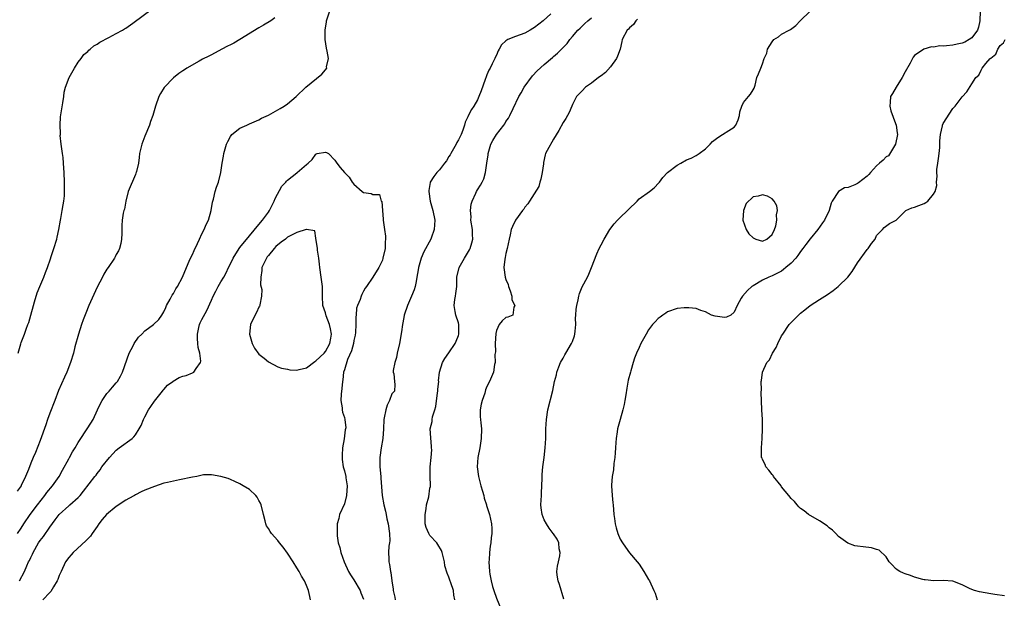
# Model space of a CAD drawing. Units: inches. Extents: x 2541000 to 2544000, y 1536750 to 1539000.
# Drawn here: x 2542001 to 2542208, y 1537415 to 1537537 of the extents above; entities that cross this region are included whole.
import ezdxf

# ---------------------------------------------------------------- set-up
doc = ezdxf.new("R2010")
doc.units = ezdxf.units.IN
doc.header["$MEASUREMENT"] = 0
doc.layers.add('LD25411536_2ft', color=113, linetype='Continuous')

msp = doc.modelspace()

# ---------------------------------------------------------------- linework, layer by layer
at = {"layer": 'LD25411536_2ft'}
for points, elevation in [([(2542000.23, 1537429), (2542001, 1537430.13), (2542001.55, 1537431), (2542002.89, 1537433), (2542004.4, 1537435), (2542005.97, 1537437), (2542006.39, 1537437.61), (2542007.55, 1537439), (2542008.95, 1537441), (2542009.69, 1537442.31), (2542011, 1537444.73), (2542011.17, 1537445), (2542011.8, 1537446.2), (2542012.35, 1537447), (2542013, 1537448.17), (2542013.56, 1537449), (2542014.6, 1537450.6), (2542015, 1537451.26), (2542016.11, 1537453), (2542017.06, 1537455), (2542017.65, 1537456.35), (2542018.01, 1537457), (2542019, 1537458.48), (2542019.47, 1537459), (2542020.17, 1537459.83), (2542021, 1537460.71), (2542021.25, 1537461), (2542021.89, 1537462.11), (2542022.28, 1537463), (2542023.68, 1537467), (2542024.53, 1537468.53), (2542024.76, 1537469), (2542025.66, 1537470.34), (2542026.37, 1537471), (2542027, 1537471.68), (2542028.84, 1537473), (2542029.94, 1537474.06), (2542030.6, 1537475), (2542031, 1537475.69), (2542031.39, 1537476.61), (2542031.58, 1537477), (2542032.31, 1537478.31), (2542032.78, 1537479.22), (2542033, 1537479.54), (2542033.51, 1537480.49), (2542033.85, 1537481), (2542034.95, 1537483), (2542035.75, 1537485), (2542036.36, 1537486.36), (2542036.74, 1537487.26), (2542037, 1537487.77), (2542037.38, 1537488.62), (2542038.08, 1537490.08), (2542038.49, 1537491), (2542039, 1537492.07), (2542039.47, 1537493), (2542039.92, 1537494.08), (2542040.38, 1537495), (2542040.94, 1537497), (2542041.24, 1537498.76), (2542041.42, 1537499.42), (2542041.81, 1537501), (2542042.08, 1537501.92), (2542042.49, 1537503), (2542043.01, 1537504.99), (2542043.28, 1537507), (2542043.55, 1537508.45), (2542043.63, 1537509), (2542044.21, 1537511), (2542044.43, 1537511.57), (2542045, 1537512.61), (2542045.16, 1537512.84), (2542045.32, 1537513), (2542047, 1537514.39), (2542048.45, 1537515), (2542049, 1537515.26), (2542051, 1537516.09), (2542051.56, 1537516.44), (2542053, 1537517.08), (2542055, 1537518.23), (2542055.48, 1537518.52), (2542056.31, 1537519), (2542057, 1537519.49), (2542058.83, 1537521), (2542060.88, 1537523), (2542064.26, 1537525.74), (2542065, 1537526.64), (2542065.27, 1537527), (2542065.25, 1537527.25), (2542065.62, 1537529), (2542065.39, 1537530.61), (2542065.2, 1537531.2), (2542064.94, 1537533), (2542064.92, 1537535), (2542065.23, 1537536.77), (2542065.26, 1537537), (2542066.55, 1537541)], 8772), ([(2542054.39, 1537537.61), (2542053.49, 1537537), (2542051.94, 1537536.06), (2542051, 1537535.52), (2542047, 1537533), (2542045.73, 1537532.27), (2542045, 1537531.94), (2542044.4, 1537531.6), (2542043.2, 1537531), (2542041, 1537529.79), (2542040.47, 1537529.53), (2542039.14, 1537528.86), (2542038.44, 1537528.44), (2542035.83, 1537527), (2542035.33, 1537526.67), (2542035, 1537526.41), (2542034.14, 1537525.86), (2542033, 1537524.93), (2542031.1, 1537522.9), (2542030.31, 1537521.69), (2542029.96, 1537521), (2542029.24, 1537519), (2542028.65, 1537517), (2542028.22, 1537515.78), (2542027.96, 1537515), (2542027, 1537512.7), (2542026.38, 1537511), (2542026.16, 1537510.16), (2542025.9, 1537509), (2542025.84, 1537508.16), (2542025.64, 1537507), (2542025.21, 1537505.21), (2542025.18, 1537505), (2542025.13, 1537504.87), (2542025, 1537504.61), (2542023.52, 1537501), (2542023, 1537499), (2542022.69, 1537497.31), (2542022.58, 1537497), (2542022.46, 1537496.46), (2542022.22, 1537495), (2542022.15, 1537493.85), (2542022.19, 1537492.19), (2542022.12, 1537491), (2542021.93, 1537490.07), (2542021.65, 1537489), (2542021.46, 1537488.54), (2542021, 1537487.75), (2542020.75, 1537487.25), (2542020.6, 1537487), (2542019.25, 1537485), (2542019, 1537484.66), (2542018.4, 1537483.6), (2542018.12, 1537483), (2542017, 1537480.88), (2542015.22, 1537477), (2542014.58, 1537475.42), (2542014.03, 1537473.97), (2542013.68, 1537473), (2542013.01, 1537471), (2542012.3, 1537468.3), (2542011.98, 1537467), (2542011.35, 1537465), (2542010.55, 1537463), (2542010.06, 1537461.94), (2542008.86, 1537459.14), (2542008.05, 1537457), (2542007, 1537454.33), (2542006.52, 1537453), (2542006.14, 1537451.86), (2542005, 1537448.55), (2542003.97, 1537446.03), (2542003.51, 1537445), (2542003, 1537443.77), (2542002.5, 1537442.5), (2542001.87, 1537441), (2542001, 1537439.08), (2542000.96, 1537439), (2542000.12, 1537437.88)], 8770), ([(2542000.37, 1537467), (2542000.91, 1537468.91), (2542001, 1537469.19), (2542001.67, 1537471), (2542002.03, 1537472.03), (2542002.4, 1537473), (2542002.56, 1537473.44), (2542003, 1537475), (2542003.54, 1537477), (2542003.81, 1537477.81), (2542004.33, 1537479.67), (2542004.91, 1537481), (2542005.74, 1537483), (2542006.06, 1537483.94), (2542006.49, 1537485), (2542007.13, 1537486.87), (2542007.3, 1537487.3), (2542007.86, 1537489), (2542008.46, 1537491), (2542008.58, 1537491.42), (2542008.9, 1537493), (2542009.23, 1537495), (2542009.31, 1537495.31), (2542009.63, 1537497), (2542009.78, 1537498.22), (2542009.97, 1537499), (2542010.09, 1537500.09), (2542010.11, 1537501), (2542010.08, 1537501.92), (2542010.09, 1537503), (2542010.01, 1537505), (2542009.94, 1537505.94), (2542009.91, 1537507), (2542009.79, 1537508.21), (2542009.66, 1537509), (2542009.39, 1537511), (2542009.2, 1537512.8), (2542009.22, 1537513), (2542009.27, 1537513.27), (2542009.15, 1537515), (2542009.23, 1537516.77), (2542009.72, 1537519.72), (2542009.92, 1537521), (2542010.04, 1537521.96), (2542010.27, 1537523), (2542011.04, 1537525), (2542012.18, 1537527), (2542013, 1537528.26), (2542013.57, 1537529), (2542014.15, 1537529.85), (2542015, 1537530.51), (2542015.24, 1537530.76), (2542015.52, 1537531), (2542016.29, 1537531.71), (2542017, 1537532.05), (2542017.53, 1537532.47), (2542019.43, 1537533.43), (2542021, 1537534.28), (2542022.27, 1537535), (2542022.71, 1537535.29), (2542023, 1537535.43), (2542024.45, 1537536.45), (2542028.51, 1537539.49)], 8768), ([(2542112.44, 1537538.44), (2542110.8, 1537537), (2542109, 1537535.58), (2542108.65, 1537535.35), (2542108.06, 1537535), (2542107, 1537534.4), (2542105, 1537533.65), (2542103.38, 1537533), (2542103, 1537532.73), (2542102.06, 1537531.94), (2542101.59, 1537531), (2542101.38, 1537530.62), (2542101, 1537529.76), (2542100.75, 1537529.25), (2542100.66, 1537529), (2542100.06, 1537527.94), (2542099.64, 1537527), (2542099.41, 1537526.59), (2542099, 1537525.59), (2542098.81, 1537525.19), (2542098.63, 1537524.63), (2542097.75, 1537522.25), (2542097.3, 1537521), (2542097, 1537520.35), (2542096.24, 1537519), (2542095.74, 1537518.26), (2542095.06, 1537516.94), (2542095, 1537516.78), (2542094.4, 1537515.6), (2542094.28, 1537515), (2542093.93, 1537513.93), (2542093.55, 1537513), (2542093, 1537511.88), (2542092.68, 1537511.32), (2542092.55, 1537511), (2542091.37, 1537509), (2542091.25, 1537508.75), (2542091, 1537508.37), (2542090.49, 1537507.51), (2542090.07, 1537507), (2542089, 1537505.61), (2542088.42, 1537505), (2542087.82, 1537504.18), (2542087.06, 1537503), (2542087.05, 1537502.95), (2542086.75, 1537501.25), (2542086.73, 1537501), (2542087.02, 1537499), (2542087.6, 1537497), (2542088.02, 1537495), (2542087.99, 1537494.01), (2542087.9, 1537493), (2542087.22, 1537491.22), (2542087.15, 1537491), (2542085.69, 1537488.31), (2542085.17, 1537487), (2542085, 1537486.47), (2542084.61, 1537485), (2542084.55, 1537484.55), (2542084.26, 1537483), (2542084.07, 1537482.07), (2542083.86, 1537481), (2542083.67, 1537480.33), (2542083.15, 1537479), (2542082.24, 1537477), (2542081.59, 1537475), (2542081.52, 1537474.48), (2542081.19, 1537473), (2542081, 1537471.44), (2542080.59, 1537469), (2542080.12, 1537467), (2542079.93, 1537466.07), (2542079.59, 1537465), (2542079.29, 1537463.29), (2542079.29, 1537463), (2542079.39, 1537462.61), (2542079.53, 1537461), (2542079.62, 1537460.38), (2542079.54, 1537459), (2542079, 1537458.37), (2542078.51, 1537457), (2542078, 1537456), (2542077.68, 1537455), (2542077.35, 1537453.35), (2542077.27, 1537453), (2542077.2, 1537451), (2542077.06, 1537449), (2542076.72, 1537447), (2542076.43, 1537445), (2542076.45, 1537444.45), (2542076.46, 1537443), (2542076.65, 1537441), (2542076.66, 1537440.66), (2542076.94, 1537437), (2542077.28, 1537435), (2542077.67, 1537433.67), (2542077.76, 1537433), (2542077.92, 1537432.08), (2542078.21, 1537431), (2542078.49, 1537429), (2542078.53, 1537427.47), (2542078.48, 1537427), (2542078.35, 1537426.35), (2542078.28, 1537425), (2542078.35, 1537423.65), (2542078.35, 1537423), (2542078.47, 1537422.47), (2542078.68, 1537421), (2542078.75, 1537420.75), (2542078.95, 1537419), (2542079.23, 1537417.23), (2542079.24, 1537417), (2542079.6, 1537415.6), (2542079.69, 1537415)], 8772), ([(2542092.22, 1537415), (2542092.03, 1537416.03), (2542091.93, 1537417), (2542091.41, 1537418.59), (2542091.19, 1537419.19), (2542091, 1537419.77), (2542090.6, 1537420.6), (2542090.16, 1537422.16), (2542090.03, 1537423), (2542089.57, 1537425), (2542089.42, 1537425.42), (2542088.69, 1537426.69), (2542088.45, 1537427), (2542087, 1537428.59), (2542086.83, 1537428.83), (2542086.73, 1537429), (2542086.23, 1537430.23), (2542085.99, 1537431), (2542086, 1537432), (2542085.96, 1537433), (2542086.18, 1537434.18), (2542086.28, 1537435), (2542086.73, 1537436.73), (2542087, 1537438.51), (2542087.09, 1537438.91), (2542087.1, 1537439), (2542087.08, 1537439.08), (2542087.03, 1537441), (2542087.01, 1537443.01), (2542087.25, 1537445), (2542087.37, 1537446.63), (2542087.35, 1537447), (2542087.31, 1537447.31), (2542087.15, 1537449.15), (2542087.06, 1537451), (2542087.43, 1537452.57), (2542087.46, 1537453), (2542087.56, 1537453.56), (2542088.02, 1537455), (2542088.23, 1537455.77), (2542088.62, 1537458.62), (2542088.66, 1537459), (2542088.64, 1537459.36), (2542088.85, 1537461), (2542088.83, 1537461.17), (2542089.04, 1537462.96), (2542089.64, 1537465), (2542090.15, 1537465.85), (2542091, 1537467.04), (2542092.31, 1537469), (2542092.52, 1537469.48), (2542093, 1537470.69), (2542093.11, 1537471), (2542093.09, 1537473), (2542093, 1537473.35), (2542092.47, 1537475), (2542092.29, 1537475.71), (2542092.06, 1537477), (2542092.25, 1537478.25), (2542092.34, 1537479), (2542092.45, 1537479.55), (2542092.64, 1537481), (2542092.66, 1537482.66), (2542092.68, 1537483), (2542093.13, 1537485), (2542094.26, 1537487), (2542095.3, 1537488.7), (2542095.46, 1537489), (2542095.81, 1537490.19), (2542096.02, 1537491), (2542095.97, 1537491.97), (2542095.94, 1537493), (2542095.63, 1537495), (2542095.65, 1537495.65), (2542095.54, 1537497), (2542095.66, 1537498.34), (2542095.88, 1537499), (2542096.66, 1537500.66), (2542096.8, 1537501), (2542097, 1537501.36), (2542097.64, 1537502.36), (2542098, 1537503), (2542098.33, 1537503.67), (2542098.69, 1537505), (2542098.97, 1537506.97), (2542099.27, 1537508.73), (2542099.25, 1537509), (2542099.84, 1537511), (2542100.25, 1537511.75), (2542100.99, 1537513), (2542102.57, 1537515), (2542102.74, 1537515.26), (2542103, 1537515.73), (2542103.54, 1537516.46), (2542103.83, 1537517), (2542104.5, 1537518.5), (2542105.68, 1537521), (2542106.19, 1537521.81), (2542106.84, 1537523), (2542108.61, 1537525.39), (2542109.56, 1537526.44), (2542111, 1537527.77), (2542112.77, 1537529.23), (2542113, 1537529.45), (2542113.85, 1537530.15), (2542115, 1537531.36), (2542115.84, 1537532.16), (2542116.41, 1537533), (2542117, 1537533.64), (2542118.15, 1537535), (2542118.6, 1537535.41), (2542119, 1537535.83), (2542119.61, 1537536.39), (2542120.2, 1537537), (2542121, 1537537.61)], 8770), ([(2542115.14, 1537415.14), (2542114.28, 1537418.28), (2542114, 1537419), (2542113.78, 1537420.22), (2542113.72, 1537421), (2542113.86, 1537422.14), (2542114.05, 1537423), (2542114.3, 1537424.3), (2542114.38, 1537425), (2542114.22, 1537425.78), (2542114.15, 1537427), (2542113.8, 1537427.8), (2542113, 1537428.91), (2542112.95, 1537429), (2542112.08, 1537430.08), (2542111.51, 1537431), (2542111, 1537431.88), (2542110.58, 1537433), (2542110.39, 1537434.39), (2542110.34, 1537435), (2542110.44, 1537437), (2542110.44, 1537437.56), (2542110.54, 1537439), (2542110.61, 1537440.61), (2542110.59, 1537441), (2542110.58, 1537441.42), (2542110.72, 1537443), (2542111, 1537445), (2542111.24, 1537447), (2542111.35, 1537449), (2542111.4, 1537451), (2542111.52, 1537453), (2542111.84, 1537455), (2542112.86, 1537459.14), (2542113.23, 1537461), (2542113.62, 1537462.38), (2542113.72, 1537463), (2542114.12, 1537464.12), (2542114.46, 1537465), (2542115, 1537465.91), (2542115.39, 1537466.61), (2542115.57, 1537467), (2542116.82, 1537469), (2542117, 1537469.44), (2542117.4, 1537470.6), (2542117.52, 1537471), (2542117.59, 1537471.59), (2542117.68, 1537473), (2542117.66, 1537474.34), (2542117.72, 1537475), (2542117.77, 1537476.23), (2542117.9, 1537477), (2542118.21, 1537478.21), (2542118.32, 1537479), (2542118.44, 1537479.56), (2542119.05, 1537480.95), (2542120.15, 1537483), (2542120.42, 1537483.58), (2542121.02, 1537485), (2542122.12, 1537487.88), (2542122.59, 1537489), (2542123, 1537489.82), (2542123.65, 1537491), (2542124.88, 1537493), (2542125.78, 1537494.22), (2542126.45, 1537495), (2542127, 1537495.56), (2542128.54, 1537497), (2542128.76, 1537497.24), (2542130.59, 1537499), (2542131, 1537499.44), (2542133.19, 1537501), (2542134.19, 1537501.81), (2542135.18, 1537502.82), (2542135.33, 1537503), (2542136.04, 1537503.96), (2542137, 1537505.02), (2542139, 1537506.58), (2542139.8, 1537507), (2542141, 1537507.68), (2542141.95, 1537508.05), (2542143, 1537508.61), (2542143.63, 1537509), (2542145, 1537510.03), (2542145.98, 1537511), (2542146.47, 1537511.53), (2542147, 1537511.95), (2542147.6, 1537512.4), (2542148.59, 1537513), (2542149.89, 1537513.89), (2542151, 1537514.58), (2542151.4, 1537515), (2542151.87, 1537516.13), (2542152.12, 1537517), (2542152.18, 1537517.82), (2542152.63, 1537519), (2542153, 1537519.74), (2542154.05, 1537521), (2542154.46, 1537521.54), (2542155, 1537522.4), (2542155.2, 1537522.8), (2542155.29, 1537523), (2542155.41, 1537523.41), (2542155.81, 1537525), (2542156.17, 1537525.83), (2542156.61, 1537527), (2542157, 1537527.91), (2542157.34, 1537529), (2542157.86, 1537530.14), (2542158.04, 1537531), (2542159, 1537532.57), (2542159.39, 1537533), (2542160.37, 1537533.63), (2542161, 1537534.14), (2542162.56, 1537535), (2542162.86, 1537535.14), (2542163.99, 1537536.01), (2542164.89, 1537537), (2542167.04, 1537539)], 8766), ([(2542202.8, 1537539), (2542202.71, 1537537), (2542202.4, 1537535.6), (2542202.2, 1537535), (2542201, 1537533.4), (2542200.47, 1537533), (2542199.54, 1537532.46), (2542199, 1537532.27), (2542197.95, 1537532.05), (2542197, 1537531.86), (2542195.67, 1537531.67), (2542195, 1537531.65), (2542194.3, 1537531.7), (2542193, 1537531.42), (2542192.52, 1537531.48), (2542190.95, 1537531), (2542189, 1537529.64), (2542188.69, 1537529.3), (2542188.04, 1537528.04), (2542187, 1537526.2), (2542186.4, 1537525), (2542185.09, 1537523), (2542184.35, 1537521.65), (2542183.93, 1537521), (2542183.87, 1537519.87), (2542183.75, 1537519), (2542183.99, 1537518.01), (2542185, 1537515.37), (2542185.1, 1537515), (2542185.34, 1537513.35), (2542185.37, 1537513), (2542184.97, 1537511), (2542183.48, 1537508.52), (2542183, 1537508.31), (2542182.36, 1537507.64), (2542181.59, 1537507), (2542181, 1537506.46), (2542179.7, 1537505), (2542179.39, 1537504.61), (2542179, 1537504.25), (2542177.19, 1537502.81), (2542177, 1537502.68), (2542176.42, 1537502.42), (2542175, 1537501.89), (2542174.21, 1537501.79), (2542172.97, 1537501.03), (2542171.62, 1537499), (2542171.43, 1537498.57), (2542170.98, 1537497), (2542170, 1537495), (2542169.61, 1537494.39), (2542168.61, 1537493), (2542167, 1537491.03), (2542166.11, 1537489.89), (2542165.48, 1537489), (2542165, 1537488.38), (2542164.43, 1537487.57), (2542163.99, 1537487), (2542163, 1537485.94), (2542161.9, 1537485), (2542161.43, 1537484.57), (2542161, 1537484.27), (2542159, 1537483.25), (2542158.32, 1537483), (2542157, 1537482.35), (2542155, 1537481.17), (2542154.76, 1537481), (2542153.83, 1537480.17), (2542152.76, 1537479), (2542152.52, 1537478.52), (2542151.68, 1537477), (2542151, 1537475.59), (2542150.33, 1537475), (2542149.43, 1537474.57), (2542149, 1537474.49), (2542147, 1537474.76), (2542146.24, 1537475), (2542145, 1537475.69), (2542143.98, 1537475.98), (2542143, 1537476.4), (2542141.46, 1537476.54), (2542141, 1537476.55), (2542140.49, 1537476.49), (2542139, 1537476.39), (2542137, 1537475.68), (2542136.61, 1537475.39), (2542135.99, 1537475), (2542135.42, 1537474.58), (2542135, 1537474.25), (2542134.4, 1537473.6), (2542133.83, 1537473), (2542133, 1537471.85), (2542132.47, 1537471), (2542131.4, 1537469), (2542131, 1537468.19), (2542130.46, 1537467), (2542130.07, 1537465.93), (2542129.75, 1537465), (2542129.26, 1537463.26), (2542129.18, 1537463), (2542128.74, 1537461.26), (2542128.4, 1537459.6), (2542128.22, 1537458.22), (2542128.04, 1537457), (2542127.87, 1537456.13), (2542127.62, 1537455), (2542127, 1537452.98), (2542126.49, 1537451), (2542126.43, 1537450.43), (2542126.2, 1537449), (2542126.15, 1537448.15), (2542126.05, 1537447), (2542125.99, 1537446.01), (2542125.89, 1537445), (2542125.7, 1537443.7), (2542125.6, 1537442.4), (2542125.33, 1537441), (2542125.18, 1537439.18), (2542125.18, 1537439), (2542125.31, 1537437), (2542125.47, 1537435.47), (2542125.53, 1537435), (2542125.7, 1537433), (2542125.83, 1537432.17), (2542125.98, 1537431), (2542126.18, 1537430.18), (2542126.51, 1537429), (2542127, 1537427.81), (2542127.51, 1537427), (2542128.12, 1537426.12), (2542129, 1537424.94), (2542130.63, 1537423), (2542131, 1537422.53), (2542131.98, 1537421), (2542133, 1537419.32), (2542133.17, 1537419), (2542134.13, 1537417), (2542134.39, 1537416.39), (2542134.82, 1537415)], 8764), ([(2542130.67, 1537537.33), (2542130.33, 1537537), (2542129.83, 1537536.17), (2542129, 1537535.46), (2542128.79, 1537535.21), (2542128.52, 1537535), (2542127.45, 1537533), (2542127.36, 1537532.64), (2542127.05, 1537531), (2542126.49, 1537529.51), (2542126.25, 1537529), (2542125, 1537527.31), (2542123.91, 1537526.09), (2542123, 1537525.37), (2542122.49, 1537525), (2542121, 1537523.85), (2542119.74, 1537523), (2542119, 1537522.23), (2542118.41, 1537521.59), (2542117.84, 1537521), (2542117, 1537519.35), (2542116.84, 1537519), (2542116.32, 1537517.68), (2542115.61, 1537516.39), (2542115, 1537515.56), (2542114.14, 1537513.86), (2542113, 1537512.06), (2542111.66, 1537509.66), (2542111.33, 1537509), (2542111.24, 1537508.76), (2542110.86, 1537507.14), (2542110.86, 1537506.86), (2542110.63, 1537505), (2542110.36, 1537503.64), (2542110.14, 1537503), (2542109.9, 1537502.1), (2542107.95, 1537499), (2542107.61, 1537498.39), (2542107, 1537497.71), (2542106.72, 1537497.29), (2542106.46, 1537497), (2542105.02, 1537495), (2542104.37, 1537493.63), (2542104.12, 1537493), (2542103.89, 1537491.89), (2542103.65, 1537491), (2542103.24, 1537489), (2542103, 1537487.97), (2542102.86, 1537487.14), (2542102.76, 1537486.76), (2542102.55, 1537485), (2542102.84, 1537483), (2542103, 1537482.5), (2542103.44, 1537481.44), (2542103.56, 1537481), (2542103.89, 1537480.11), (2542104.24, 1537479), (2542104.21, 1537478.21), (2542104.88, 1537477), (2542104.65, 1537476.65), (2542104.45, 1537475), (2542103.42, 1537474.58), (2542103, 1537474.46), (2542102.2, 1537473.8), (2542101.56, 1537473), (2542101, 1537471.75), (2542100.86, 1537471.14), (2542100.73, 1537469), (2542100.78, 1537467.22), (2542100.75, 1537467), (2542100.68, 1537466.68), (2542100.73, 1537465), (2542100.59, 1537464.59), (2542100.39, 1537463), (2542099.54, 1537461), (2542099, 1537459.96), (2542098.72, 1537459.28), (2542098.52, 1537458.52), (2542097.96, 1537457), (2542097.79, 1537456.21), (2542097.57, 1537455), (2542097.58, 1537453.58), (2542097.61, 1537453), (2542097.7, 1537452.3), (2542097.82, 1537451), (2542097.81, 1537449), (2542097.49, 1537447), (2542097.09, 1537445), (2542096.91, 1537443), (2542097.18, 1537441), (2542097.59, 1537439.59), (2542097.74, 1537439), (2542098.07, 1537437.93), (2542098.32, 1537437), (2542098.4, 1537436.4), (2542098.88, 1537435), (2542098.9, 1537434.9), (2542099.5, 1537433), (2542099.95, 1537431), (2542100.01, 1537430.01), (2542100.04, 1537429), (2542099.91, 1537428.09), (2542099.81, 1537427), (2542099.68, 1537426.32), (2542099.51, 1537425), (2542099.44, 1537423.44), (2542099.39, 1537423), (2542099.52, 1537421), (2542099.61, 1537420.39), (2542099.87, 1537419), (2542100.16, 1537417.84), (2542100.42, 1537417), (2542101, 1537415.35), (2542102.02, 1537413)], 8768), ([(2542207.88, 1537415.88), (2542205.86, 1537416.14), (2542205, 1537416.26), (2542202.67, 1537416.67), (2542201.57, 1537417), (2542201, 1537417.2), (2542200.57, 1537417.43), (2542199, 1537418.17), (2542197, 1537418.96), (2542195, 1537419.1), (2542193.01, 1537418.99), (2542191.21, 1537419.21), (2542191, 1537419.22), (2542190.71, 1537419.29), (2542189, 1537419.79), (2542188.13, 1537420.13), (2542187, 1537420.51), (2542186.66, 1537420.66), (2542185.9, 1537421), (2542185.34, 1537421.34), (2542185, 1537421.62), (2542184.31, 1537422.31), (2542183.67, 1537423), (2542183, 1537424.09), (2542181.5, 1537425.5), (2542181, 1537425.63), (2542179.95, 1537425.95), (2542178.15, 1537426.15), (2542177, 1537426.33), (2542176.41, 1537426.41), (2542174.93, 1537426.93), (2542173, 1537428.38), (2542172.43, 1537429), (2542171.7, 1537429.7), (2542171, 1537430.21), (2542170.59, 1537430.59), (2542169, 1537431.64), (2542166.63, 1537433), (2542165.73, 1537433.73), (2542165, 1537434.27), (2542164.63, 1537434.63), (2542164.27, 1537435), (2542163.7, 1537435.7), (2542163, 1537436.35), (2542162.53, 1537437), (2542161, 1537438.82), (2542160.88, 1537439), (2542159.29, 1537441), (2542159.19, 1537441.19), (2542159, 1537441.41), (2542158.34, 1537442.34), (2542157.69, 1537443), (2542157.53, 1537443.53), (2542157, 1537444.59), (2542156.88, 1537444.88), (2542156.8, 1537445), (2542156.78, 1537445.22), (2542156.74, 1537447), (2542156.9, 1537449), (2542156.97, 1537451.03), (2542156.95, 1537453), (2542156.86, 1537455), (2542156.72, 1537458.72), (2542156.76, 1537459.24), (2542156.73, 1537461), (2542156.8, 1537461.2), (2542157.01, 1537463), (2542157.88, 1537465), (2542158.43, 1537465.57), (2542159.06, 1537467), (2542159.85, 1537468.15), (2542160.19, 1537469), (2542161, 1537470.61), (2542161.23, 1537471), (2542162.62, 1537473), (2542163, 1537473.44), (2542163.8, 1537474.2), (2542164.54, 1537475), (2542164.8, 1537475.2), (2542165, 1537475.41), (2542165.92, 1537476.08), (2542167, 1537476.98), (2542169, 1537478.29), (2542170.65, 1537479.35), (2542171.83, 1537480.17), (2542172.91, 1537481), (2542173, 1537481.07), (2542174.93, 1537483), (2542175.82, 1537484.18), (2542177, 1537485.96), (2542179, 1537488.81), (2542179.19, 1537489), (2542179.94, 1537490.06), (2542180.68, 1537491), (2542181, 1537491.76), (2542182.22, 1537493), (2542182.58, 1537493.42), (2542183.72, 1537494.28), (2542185, 1537494.93), (2542185.09, 1537495), (2542187, 1537496.88), (2542187.16, 1537497), (2542188.4, 1537497.6), (2542189, 1537497.7), (2542189.91, 1537498.09), (2542191, 1537498.5), (2542191.33, 1537498.67), (2542191.75, 1537499), (2542193, 1537500.47), (2542193.31, 1537501), (2542193.7, 1537502.3), (2542193.59, 1537503), (2542193.75, 1537504.25), (2542193.65, 1537505), (2542193.67, 1537505.67), (2542193.87, 1537507), (2542194.04, 1537507.96), (2542194.16, 1537509), (2542194.28, 1537510.28), (2542194.32, 1537511), (2542194.3, 1537511.7), (2542194.43, 1537513), (2542194.83, 1537514.83), (2542194.85, 1537515), (2542195, 1537515.36), (2542197, 1537518.5), (2542197.27, 1537518.73), (2542197.51, 1537519), (2542199, 1537520.98), (2542199.97, 1537522.03), (2542201, 1537523.72), (2542201.85, 1537525), (2542202.47, 1537525.53), (2542203, 1537526.58), (2542203.24, 1537527), (2542203.97, 1537527.97), (2542204.87, 1537529), (2542204.96, 1537529.04), (2542205, 1537529.12), (2542206.08, 1537529.92), (2542206.51, 1537531), (2542207, 1537531.75), (2542207.67, 1537532.33), (2542208.03, 1537533)], 8762), ([(2542000.6, 1537419), (2542001.69, 1537421), (2542002.18, 1537422.18), (2542002.54, 1537423), (2542002.7, 1537423.3), (2542003, 1537423.96), (2542003.35, 1537424.65), (2542003.48, 1537425), (2542004.65, 1537427), (2542005, 1537427.53), (2542005.65, 1537428.35), (2542007, 1537430.33), (2542008.15, 1537431.85), (2542008.97, 1537433), (2542011, 1537434.81), (2542011.25, 1537435), (2542013, 1537436.59), (2542013.41, 1537437), (2542014.11, 1537437.89), (2542016.49, 1537441), (2542016.73, 1537441.27), (2542017, 1537441.65), (2542017.6, 1537442.4), (2542017.98, 1537443), (2542019.53, 1537445), (2542021, 1537446.51), (2542021.62, 1537447), (2542024.31, 1537449), (2542024.68, 1537449.32), (2542025, 1537449.75), (2542025.83, 1537451), (2542026.25, 1537451.75), (2542026.7, 1537453), (2542027, 1537453.54), (2542027.76, 1537455), (2542028.23, 1537455.77), (2542029, 1537456.85), (2542030.72, 1537459), (2542030.83, 1537459.17), (2542031, 1537459.34), (2542031.79, 1537460.21), (2542032.91, 1537461), (2542032.95, 1537461.05), (2542034.19, 1537461.81), (2542035, 1537462.09), (2542035.72, 1537462.28), (2542037, 1537462.82), (2542037.33, 1537463), (2542037.77, 1537463.77), (2542038.68, 1537465), (2542038.75, 1537465.25), (2542038.55, 1537467), (2542038.19, 1537468.19), (2542038.17, 1537469), (2542038.07, 1537470.07), (2542038.07, 1537471), (2542038.38, 1537472.38), (2542038.49, 1537473), (2542038.63, 1537473.37), (2542039, 1537474.09), (2542040.06, 1537475.94), (2542041, 1537478.15), (2542041.39, 1537479), (2542041.94, 1537480.06), (2542042.44, 1537481), (2542043, 1537481.97), (2542043.65, 1537483), (2542044.14, 1537483.86), (2542044.63, 1537485), (2542045, 1537485.78), (2542045.61, 1537487), (2542046.12, 1537487.88), (2542047, 1537489.19), (2542049, 1537491.68), (2542051, 1537494.08), (2542051.79, 1537495), (2542053, 1537496.68), (2542053.21, 1537497), (2542054.21, 1537499), (2542054.42, 1537499.58), (2542055.84, 1537502.16), (2542056.66, 1537503), (2542056.8, 1537503.2), (2542057, 1537503.38), (2542059, 1537504.96), (2542059.07, 1537505), (2542061, 1537506.7), (2542061.4, 1537507), (2542062.23, 1537507.77), (2542063, 1537508.91), (2542063.23, 1537509), (2542065, 1537509.33), (2542065.25, 1537509.25), (2542065.68, 1537509), (2542067, 1537507.64), (2542067.43, 1537507), (2542068.1, 1537506.1), (2542069.02, 1537505), (2542070.02, 1537504.02), (2542070.66, 1537503), (2542071, 1537502.56), (2542072.75, 1537501), (2542073, 1537500.82), (2542074.6, 1537500.6), (2542075, 1537500.4), (2542076.38, 1537500.38), (2542076.75, 1537499), (2542076.88, 1537498.88), (2542077, 1537497), (2542077.17, 1537495.17), (2542077.17, 1537495), (2542077.43, 1537493), (2542077.64, 1537491.64), (2542077.66, 1537491), (2542077.56, 1537490.44), (2542077.54, 1537489), (2542077.11, 1537487), (2542077, 1537486.58), (2542076.25, 1537485), (2542075.01, 1537483), (2542073.64, 1537481), (2542073.36, 1537480.64), (2542073, 1537480.02), (2542072.65, 1537479.35), (2542072.52, 1537479), (2542072.3, 1537478.3), (2542071.76, 1537477), (2542071.57, 1537476.43), (2542071.45, 1537475), (2542071.39, 1537474.61), (2542071.41, 1537473), (2542071.31, 1537471.31), (2542071.25, 1537470.75), (2542071, 1537469.67), (2542070.88, 1537469), (2542070.51, 1537467.49), (2542069.66, 1537465.66), (2542069, 1537463.49), (2542068.84, 1537463), (2542068.67, 1537461.33), (2542068.6, 1537461), (2542068.49, 1537459.51), (2542068.33, 1537458.33), (2542068.27, 1537457), (2542068.52, 1537455.48), (2542068.5, 1537455), (2542068.57, 1537454.57), (2542069, 1537453.4), (2542069.12, 1537453), (2542069.27, 1537451.27), (2542069.26, 1537451), (2542069.19, 1537450.81), (2542068.96, 1537448.96), (2542068.63, 1537447), (2542068.52, 1537445.48), (2542068.51, 1537445), (2542068.54, 1537444.54), (2542068.75, 1537443), (2542069, 1537442.21), (2542069.29, 1537441), (2542069.32, 1537440.68), (2542069.6, 1537439), (2542069.47, 1537437), (2542069, 1537435.21), (2542067.99, 1537433), (2542067.85, 1537432.14), (2542067.48, 1537431), (2542067.45, 1537429), (2542067.47, 1537428.53), (2542067.71, 1537427), (2542068.05, 1537426.05), (2542068.24, 1537425), (2542068.98, 1537423.02), (2542069.87, 1537421), (2542070.26, 1537420.26), (2542071, 1537419.22), (2542072.28, 1537417), (2542072.46, 1537416.46), (2542073, 1537415.13)], 8774), ([(2542061.85, 1537415), (2542061.73, 1537415.73), (2542061.42, 1537417), (2542061, 1537418.02), (2542060.57, 1537419), (2542059.97, 1537419.97), (2542059.45, 1537421), (2542059, 1537421.76), (2542058.23, 1537423), (2542057, 1537424.86), (2542056.1, 1537426.1), (2542055.37, 1537427), (2542055, 1537427.51), (2542053.63, 1537429), (2542053.39, 1537429.39), (2542053, 1537430.07), (2542052.62, 1537430.62), (2542052.46, 1537431), (2542052.34, 1537431.66), (2542051.98, 1537433), (2542051.5, 1537435), (2542051.37, 1537435.37), (2542051, 1537435.92), (2542050.63, 1537436.63), (2542050.34, 1537437), (2542049, 1537438.23), (2542047.66, 1537439), (2542047, 1537439.46), (2542045.96, 1537439.96), (2542045, 1537440.35), (2542044.57, 1537440.57), (2542042.99, 1537440.99), (2542041, 1537441.37), (2542039.31, 1537441.31), (2542037.92, 1537441), (2542037, 1537440.83), (2542034.26, 1537440.26), (2542033, 1537440.04), (2542031.74, 1537439.74), (2542031, 1537439.6), (2542029, 1537438.92), (2542027, 1537438.13), (2542026.26, 1537437.74), (2542025, 1537437.13), (2542024.82, 1537437), (2542023.66, 1537436.34), (2542023, 1537436.02), (2542021, 1537434.7), (2542018.92, 1537433), (2542018.03, 1537431.97), (2542017.32, 1537431), (2542017, 1537430.44), (2542015.95, 1537429), (2542015.56, 1537428.44), (2542014.58, 1537427.42), (2542011.95, 1537425), (2542011.51, 1537424.49), (2542011, 1537423.93), (2542010.33, 1537423), (2542009.36, 1537421), (2542009, 1537420.14), (2542008.71, 1537419.29), (2542008.57, 1537419), (2542007.76, 1537417.76), (2542007.23, 1537416.77), (2542007, 1537416.58), (2542005.52, 1537415)], 8776)]:
    msp.add_lwpolyline(points, dxfattribs=dict(at, elevation=elevation))
for points, elevation in [([(2542159.53, 1537493), (2542159.77, 1537493.77), (2542160.03, 1537495), (2542159.93, 1537496.07), (2542160.11, 1537497), (2542160.02, 1537498.02), (2542159.41, 1537499), (2542159, 1537499.5), (2542158.06, 1537500.06), (2542157, 1537500.29), (2542156.05, 1537500.05), (2542155, 1537499.92), (2542153.51, 1537498.49), (2542152.99, 1537497.01), (2542152.86, 1537495), (2542153.52, 1537493), (2542154.12, 1537492.12), (2542155, 1537491.25), (2542155.55, 1537491), (2542157, 1537490.59), (2542157.87, 1537491), (2542159, 1537491.95)], 8766), ([(2542065, 1537467.34), (2542065.96, 1537469), (2542066.15, 1537470.15), (2542066.26, 1537471), (2542066.08, 1537472.08), (2542065.84, 1537473), (2542065.16, 1537474.84), (2542065, 1537475.47), (2542064.49, 1537477), (2542064.4, 1537479), (2542064.37, 1537481), (2542064.1, 1537483), (2542063.81, 1537485), (2542063.74, 1537485.74), (2542063.58, 1537487), (2542063.32, 1537488.68), (2542063.31, 1537489), (2542063, 1537491.19), (2542062.76, 1537492.76), (2542061, 1537493.04), (2542060.96, 1537493), (2542059, 1537492.37), (2542057.83, 1537491.83), (2542057, 1537491.37), (2542056.58, 1537491), (2542055.66, 1537490.34), (2542054.56, 1537489.44), (2542054.23, 1537489), (2542053, 1537487.54), (2542052.73, 1537487.27), (2542052.58, 1537487), (2542052.25, 1537486.25), (2542051.64, 1537485), (2542051.6, 1537484.4), (2542051.38, 1537483), (2542051.37, 1537481.37), (2542051.61, 1537480.39), (2542051.55, 1537479), (2542051.18, 1537477.18), (2542051.18, 1537477), (2542051.14, 1537476.86), (2542051, 1537476.63), (2542050.48, 1537475.52), (2542049.78, 1537474.22), (2542049.23, 1537473), (2542049, 1537471), (2542049.6, 1537469), (2542050.05, 1537468.05), (2542051, 1537466.77), (2542052.1, 1537465.9), (2542053, 1537465.14), (2542055, 1537464.12), (2542055.78, 1537463.78), (2542057, 1537463.57), (2542057.48, 1537463.48), (2542059, 1537463.4), (2542059.51, 1537463.51), (2542061, 1537463.9), (2542062.79, 1537465.21), (2542063, 1537465.32), (2542064.74, 1537467)], 8776)]:
    msp.add_lwpolyline(points, close=True, dxfattribs=dict(at, elevation=elevation))

doc.saveas('drawing.dxf')
